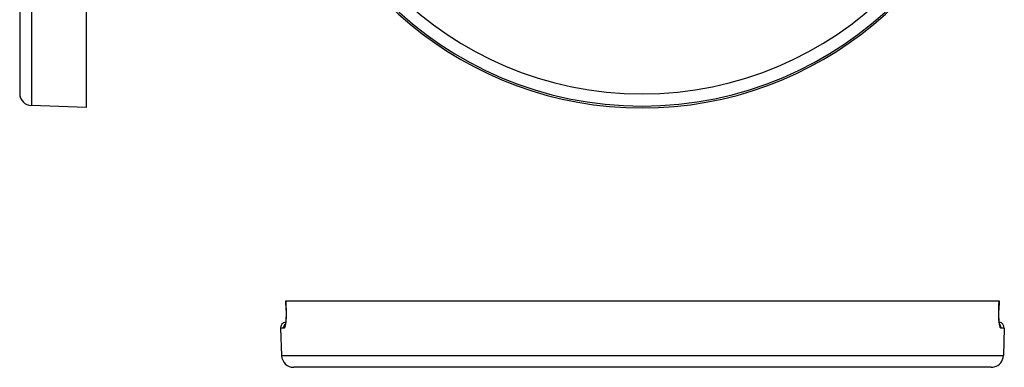
# Model space of a CAD drawing. Extents: x 24 to 600, y -268 to 196.
# Drawn here: x 133 to 296, y -159 to -101 of the extents above; entities that cross this region are included whole.
import ezdxf

# ---------------------------------------------------------------- set-up
doc = ezdxf.new("R2010")
doc.units = 0
doc.linetypes.add('DASHED', pattern=[11.05, 8.7, -2.35])
doc.layers.get('0').update_dxf_attribs({"linetype": 'CONTINUOUS'})
doc.layers.add('NEVIDI', color=4, linetype='DASHED')

msp = doc.modelspace()

# ---------------------------------------------------------------- linework, layer by layer
at = {"color": 2}
for p, q in [((133, -55.928992), (133, -113.613486)), ((133, -55.928992), (133, -113.613486)), ((144, -66.930271), (144, -115.928992)), ((144, -115.928992), (134.930201, -115.612268)), ((177.053722, -149.463179), (177.000946, -147.928992)), ((177.000946, -147.928992), (177.01719, -147.928992)), ((177.01719, -147.928992), (294.98281, -147.928992)), ((294.946213, -149.463176), (294.999054, -147.928992)), ((294.99914, -147.928992), (294.946278, -149.463179)), ((294.98281, -147.928992), (294.99914, -147.928992)), ((177.054226, -149.463091), (177.059584, -149.649792)), ((177.059584, -149.649792), (177.062934, -149.88145)), ((294.937053, -149.883305), (294.940408, -149.650162)), ((294.940408, -149.650162), (294.945774, -149.463091)), ((176.990218, -151.33581), (176.968096, -151.500705)), ((177.009991, -151.156203), (176.990218, -151.33581)), ((177.026916, -150.965109), (177.009991, -151.156203)), ((177.040765, -150.764509), (177.026916, -150.965109)), ((177.051447, -150.554397), (177.040765, -150.764509)), ((177.058829, -150.334813), (177.051447, -150.554397)), ((177.062675, -150.109787), (177.058829, -150.334813)), ((177.062934, -149.88145), (177.062675, -150.109787)), ((294.937365, -150.114108), (294.937053, -149.883305)), ((294.941277, -150.339044), (294.937365, -150.114108)), ((294.948642, -150.556484), (294.941277, -150.339044)), ((294.959359, -150.766493), (294.948642, -150.556484)), ((294.973378, -150.968836), (294.959359, -150.766493)), ((294.990354, -151.159732), (294.973378, -150.968836)), ((295.009984, -151.337491), (294.990354, -151.159732)), ((295.032132, -151.502233), (295.009984, -151.337491)), ((176.158362, -152.463892), (176.316724, -156.998791)), ((176.158362, -152.463892), (176.316724, -156.998791)), ((176.885082, -151.895111), (176.856365, -151.974179)), ((176.888057, -151.884769), (176.869981, -151.92258)), ((176.91284, -151.798624), (176.885082, -151.895111)), ((176.925887, -151.742835), (176.91284, -151.798624)), ((176.943788, -151.65096), (176.91739, -151.786445)), ((176.968096, -151.500705), (176.943788, -151.65096)), ((295.056699, -151.653656), (295.032132, -151.502233)), ((295.083127, -151.788861), (295.056699, -151.653656)), ((295.087422, -151.799669), (295.060973, -151.686864)), ((295.115194, -151.895968), (295.087422, -151.799669)), ((295.130557, -151.923528), (295.102452, -151.865082)), ((295.144193, -151.975512), (295.115194, -151.895968)), ((295.841638, -152.463892), (295.683276, -156.998791)), ((295.841638, -152.463892), (295.683276, -156.998791)), ((293.684494, -158.928992), (178.315506, -158.928992)), ((259.480762, -158.913756), (259.480762, -158.915469)), ((264.480762, -158.913756), (264.480762, -158.915232))]:
    msp.add_line(p, q, dxfattribs=at)
for centre, radius, start, end in [((235.928991, -56.000001), 60, 190.56522, 349.43478), ((135, -113.613486), 2, 180, 268), ((177.157753, -152.428992), 1, 100.515303, 182), ((177.157753, -152.428992), 1, 100.515303, 182), ((294.842247, -152.428992), 1, 358, 79.484233), ((178.315506, -156.928992), 2, 182, 270), ((293.684494, -156.928992), 2, 284.666667, 358), ((293.684494, -156.928992), 2, 270, 284.615385)]:
    msp.add_arc(centre, radius, start, end, dxfattribs=at)
at = {"layer": 'NEVIDI', "color": 7, "linetype": 'CONTINUOUS'}
for p, q in [((134.930201, -55.928992), (134.930201, -115.612268)), ((177.01719, -147.928992), (177.04362, -148.696442)), ((294.95638, -148.696442), (294.98281, -147.928992)), ((177.04362, -148.696442), (177.070051, -149.463892)), ((177.05606, -149.463754), (177.053333, -149.463271)), ((177.055765, -149.46289), (177.058324, -149.462677)), ((177.057311, -149.463797), (177.05606, -149.463754)), ((177.058354, -149.463824), (177.057311, -149.463797)), ((177.070051, -149.463892), (177.058354, -149.463824)), ((177.070051, -149.463892), (177.074938, -149.630856)), ((177.074938, -149.630856), (177.075748, -149.666113)), ((177.075748, -149.666113), (177.079003, -149.882207)), ((294.920782, -149.918944), (294.923533, -149.702359)), ((294.923533, -149.702359), (294.924272, -149.666564)), ((294.924272, -149.666564), (294.929949, -149.463888)), ((294.929949, -149.463892), (294.95638, -148.696442)), ((294.929949, -149.463892), (294.931382, -149.463895)), ((294.93208, -149.461899), (294.930022, -149.461775)), ((294.931382, -149.463895), (294.942689, -149.463797)), ((294.945579, -149.463076), (294.942689, -149.462803)), ((294.942689, -149.463797), (294.94394, -149.463754)), ((294.94394, -149.463754), (294.945579, -149.463663)), ((177.019732, -151.298467), (177.001027, -151.466898)), ((177.022586, -151.269941), (177.019732, -151.298467)), ((177.038559, -151.091423), (177.022586, -151.269941)), ((177.040917, -151.061728), (177.038559, -151.091423)), ((177.054005, -150.87407), (177.040917, -151.061728)), ((177.055887, -150.842917), (177.054005, -150.87407)), ((177.065985, -150.646107), (177.055887, -150.842917)), ((177.067371, -150.613484), (177.065985, -150.646107)), ((177.07431, -150.408404), (177.067371, -150.613484)), ((177.075177, -150.374226), (177.07431, -150.408404)), ((177.07876, -150.164388), (177.075177, -150.374226)), ((177.07907, -150.129674), (177.07876, -150.164388)), ((177.079003, -149.882207), (177.079251, -149.91706)), ((177.079251, -149.91706), (177.07907, -150.129674)), ((294.920613, -149.954937), (294.920782, -149.918944)), ((294.921322, -150.169032), (294.920613, -149.954937)), ((294.921722, -150.204056), (294.921322, -150.169032)), ((294.925825, -150.412904), (294.921722, -150.204056)), ((294.926769, -150.446626), (294.925825, -150.412904)), ((294.934132, -150.648578), (294.926769, -150.446626)), ((294.935602, -150.681139), (294.934132, -150.648578)), ((294.946134, -150.876105), (294.935602, -150.681139)), ((294.94811, -150.907386), (294.946134, -150.876105)), ((294.961774, -151.095464), (294.94811, -150.907386)), ((294.964257, -151.125556), (294.961774, -151.095464)), ((294.980642, -151.302335), (294.964257, -151.125556)), ((294.983533, -151.330298), (294.980642, -151.302335)), ((295.002405, -151.494945), (294.983533, -151.330298)), ((176.690447, -152.463892), (176.158362, -152.463892)), ((176.68985, -152.429002), (176.692571, -152.355423)), ((176.6902, -152.455803), (176.68985, -152.429002)), ((176.690447, -152.463892), (176.6902, -152.455803)), ((176.717915, -152.457115), (176.690447, -152.463892)), ((176.692571, -152.355423), (176.694794, -152.329705)), ((176.694794, -152.329705), (176.697913, -152.302139)), ((176.697913, -152.302139), (176.709651, -152.230387)), ((176.709651, -152.230387), (176.715037, -152.205205)), ((176.715037, -152.205205), (176.721745, -152.177494)), ((176.722821, -152.454442), (176.717915, -152.457115)), ((176.721745, -152.177494), (176.742077, -152.108667)), ((176.752689, -152.428899), (176.722821, -152.454442)), ((176.742077, -152.108667), (176.750619, -152.084204)), ((176.750619, -152.084204), (176.761107, -152.056659)), ((176.757604, -152.423185), (176.752689, -152.428899)), ((176.787296, -152.379569), (176.757604, -152.423185)), ((176.761107, -152.056659), (176.789533, -151.991969)), ((176.792158, -152.370919), (176.787296, -152.379569)), ((176.789533, -151.991969), (176.80109, -151.968772)), ((176.82131, -152.309802), (176.792158, -152.370919)), ((176.80109, -151.968772), (176.815329, -151.942086)), ((176.815329, -151.942086), (176.851229, -151.882168)), ((176.826057, -152.298301), (176.82131, -152.309802)), ((176.854414, -152.220088), (176.826057, -152.298301)), ((176.851229, -151.882168), (176.865494, -151.860734)), ((176.858995, -152.205877), (176.854414, -152.220088)), ((176.886527, -152.110604), (176.858995, -152.205877)), ((176.865494, -151.860734), (176.883603, -151.835131)), ((176.883603, -151.835131), (176.914126, -151.796252)), ((176.890924, -152.093739), (176.886527, -152.110604)), ((176.917407, -151.981572), (176.890924, -152.093739)), ((176.921595, -151.962059), (176.917407, -151.981572)), ((176.946527, -151.834577), (176.921595, -151.962059)), ((176.950419, -151.812753), (176.946527, -151.834577)), ((176.973344, -151.671833), (176.950419, -151.812753)), ((176.976899, -151.64788), (176.973344, -151.671833)), ((176.997802, -151.493179), (176.976899, -151.64788)), ((177.001027, -151.466898), (176.997802, -151.493179)), ((294.839998, -151.578346), (294.838712, -151.577579)), ((295.005678, -151.520809), (295.002405, -151.494945)), ((295.026909, -151.6734), (295.005678, -151.520809)), ((295.030575, -151.69741), (295.026909, -151.6734)), ((295.05402, -151.837455), (295.030575, -151.69741)), ((295.058007, -151.859181), (295.05402, -151.837455)), ((295.08312, -151.983993), (295.058007, -151.859181)), ((295.087354, -152.003156), (295.08312, -151.983993)), ((295.084253, -151.793618), (295.083363, -151.792534)), ((295.090243, -151.80092), (295.085736, -151.795426)), ((295.113781, -152.111834), (295.087354, -152.003156)), ((295.116396, -151.83513), (295.090243, -151.80092)), ((295.118223, -152.128359), (295.113781, -152.111834)), ((295.148769, -151.882165), (295.116396, -151.83513)), ((295.145888, -152.221014), (295.118223, -152.128359)), ((295.150459, -152.23471), (295.145888, -152.221014)), ((295.162532, -151.904037), (295.148769, -151.882165)), ((295.179318, -152.311292), (295.150459, -152.23471)), ((295.184662, -151.942068), (295.162532, -151.904037)), ((295.1841, -152.322393), (295.179318, -152.311292)), ((295.213362, -152.380893), (295.1841, -152.322393)), ((295.210466, -151.991966), (295.184662, -151.942068)), ((295.221316, -152.015224), (295.210466, -151.991966)), ((295.218172, -152.388991), (295.213362, -152.380893)), ((295.247624, -152.429472), (295.218172, -152.388991)), ((295.238887, -152.056643), (295.221316, -152.015224)), ((295.257922, -152.108664), (295.238887, -152.056643)), ((295.252399, -152.434571), (295.247624, -152.429472)), ((295.282057, -152.457094), (295.252399, -152.434571)), ((295.265742, -152.133059), (295.257922, -152.108664)), ((295.278243, -152.177448), (295.265742, -152.133059)), ((295.290348, -152.230385), (295.278243, -152.177448)), ((295.286861, -152.459259), (295.282057, -152.457094)), ((295.309552, -152.463888), (295.286861, -152.459259)), ((295.295115, -152.25582), (295.290348, -152.230385)), ((295.302086, -152.302131), (295.295115, -152.25582)), ((295.307429, -152.35542), (295.302086, -152.302131)), ((295.308998, -152.381254), (295.307429, -152.35542)), ((295.310149, -152.429077), (295.308998, -152.381254)), ((295.309552, -152.463888), (295.310149, -152.429077)), ((295.841638, -152.463892), (295.309553, -152.463892)), ((176.316724, -156.998791), (295.683276, -156.998791))]:
    msp.add_line(p, q, dxfattribs=at)
for radius in [59.683276, 57.684494]:
    msp.add_arc((235.928991, -56.000001), radius, 180, 360, dxfattribs=at)

doc.saveas('drawing.dxf')
